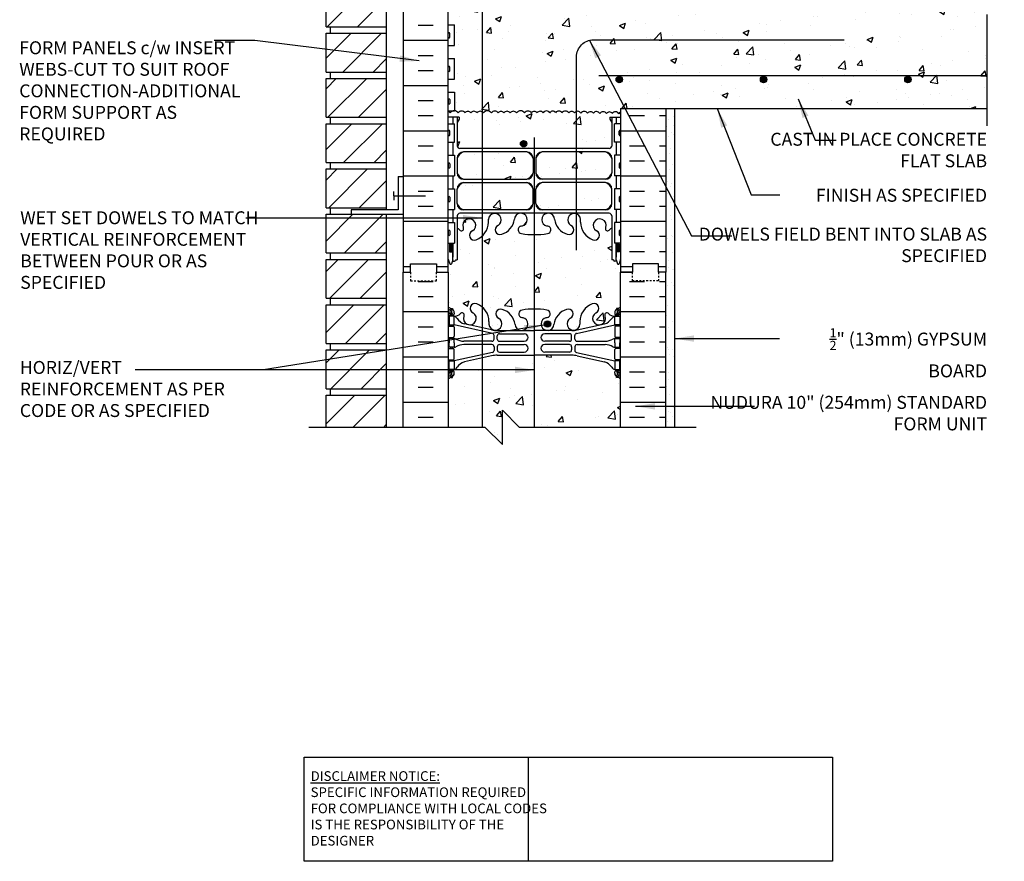
# Model space of a CAD drawing. Units: inches. Extents: x 99.4 to 156.5, y 88.9 to 167.4.
# Drawn here: x 99.4 to 156.5, y 88.9 to 137.7 of the extents above; entities that cross this region are included whole.
import ezdxf

# ---------------------------------------------------------------- set-up
doc = ezdxf.new("R2010")
doc.units = ezdxf.units.IN
doc.header["$LTSCALE"] = 0.5
doc.header["$MEASUREMENT"] = 0
doc.linetypes.add('DASHED2', pattern=[0.375, 0.25, -0.125])
for name, color, linetype in [('HATCH', 12, 'Continuous'), ('line25', 2, 'Continuous'), ('LINE3', 3, 'Continuous'), ('LINE50', 5, 'Continuous'), ('LINE9', 9, 'Continuous'), ('TEXT', 4, 'Continuous'), ('Web_Edge', 9, 'Continuous')]:
    doc.layers.add(name, color=color, linetype=linetype)
doc.styles.add('DIM', font='romans.shx', dxfattribs={"width": 0.7})
doc.styles.add('ROMANS', font='romans.shx', dxfattribs={"height": 0.75})
doc.styles.get("Standard").update_dxf_attribs({"font": 'romans.shx', "height": 0.75})
doc.dimstyles.new('ext_12', dxfattribs={"dimscale": 12, "dimtxt": 0.09375, "dimasz": 0.09375, "dimexe": 0.09375, "dimexo": 0.0625, "dimgap": 0.0625, "dimtad": 1, "dimdec": 1, "dimzin": 3, "dimdsep": 46, "dimlunit": 4, "dimtxsty": 'DIM', "dimcen": 0.09, "dimdle": 0.09375, "dimclrt": 4, "dimadec": 0, "dimazin": 0, "dimtfac": 1, "dimtdec": 1, "dimtmove": 2, "dimatfit": 3, "dimfxl": 1, "dimfrac": 2, "dimtolj": 1, "dimtzin": 0, "dimarcsym": 0})

msp = doc.modelspace()

# ---------------------------------------------------------------- hatches: boundary and pattern name
at = {"layer": 'HATCH'}
h = msp.add_hatch(dxfattribs=at)
h.set_pattern_fill('ANSI31', color=256, scale=10, style=0)
h.set_pattern_definition([(45, (118.6013, 117.4626), (-0.883883, 0.883883), [])])
h.paths.add_polyline_path([(120.649, 118.532), (117.15, 118.532), (117.15, 116.282), (120.649, 116.282)])
h.paths.add_polyline_path([(120.649, 115.907), (117.15, 115.907), (117.15, 114.034), (120.649, 114.034)])
h.paths.add_polyline_path([(120.649, 150.032), (117.15, 150.032), (117.15, 147.782), (120.649, 147.782)])
h.paths.add_polyline_path([(120.649, 147.407), (117.15, 147.407), (117.15, 145.157), (120.649, 145.157)])
h.paths.add_polyline_path([(120.649, 144.782), (117.15, 144.782), (117.15, 142.532), (120.649, 142.532)])
h.paths.add_polyline_path([(120.649, 142.157), (117.15, 142.157), (117.15, 139.907), (120.649, 139.907)])
h.paths.add_polyline_path([(120.649, 139.532), (117.15, 139.532), (117.15, 137.282), (120.649, 137.282)])
h.paths.add_polyline_path([(120.649, 136.907), (117.15, 136.907), (117.15, 134.657), (120.649, 134.657)])
h.paths.add_polyline_path([(120.649, 134.282), (117.15, 134.282), (117.15, 132.032), (120.649, 132.032)])
h.paths.add_polyline_path([(120.649, 131.657), (117.15, 131.657), (117.15, 129.407), (120.649, 129.407)])
h.paths.add_polyline_path([(120.649, 129.032), (117.15, 129.032), (117.15, 126.782), (120.649, 126.782)])
h.paths.add_polyline_path([(120.649, 126.407), (117.15, 126.407), (117.15, 124.157), (120.649, 124.157)])
h.paths.add_polyline_path([(120.649, 123.782), (117.15, 123.782), (117.15, 121.532), (120.649, 121.532)])
h.paths.add_polyline_path([(120.649, 121.157), (117.15, 121.157), (117.15, 118.907), (120.649, 118.907)])
h.paths.add_polyline_path([(120.649, 153.549), (117.149, 153.549), (117.149, 152.854), (120.649, 152.854)])
h.paths.add_polyline_path([(120.649, 156.174), (117.149, 156.174), (117.149, 153.924), (120.649, 153.924)])
h.paths.add_polyline_path([(120.649, 158.799), (117.149, 158.799), (117.149, 156.549), (120.649, 156.549)])
h.paths.add_polyline_path([(120.649, 161.424), (117.149, 161.424), (117.149, 159.174), (120.649, 159.174)])
h.paths.add_polyline_path([(120.649, 164.049), (117.149, 164.049), (117.149, 161.799), (120.649, 161.799)])
h = msp.add_hatch(dxfattribs=at)
h.set_pattern_fill('AR-CONC', color=256, scale=0.5)
h.paths.add_polyline_path([(155.512, 138.003), (156.512, 139.003), (154.512, 139.003), (155.512, 140.003), (155.512, 140.534), (136.185, 140.534), (134.935, 140.534), (134.935, 140.56, 0.508635), (134.046, 140.543, 0.520567), (133.429, 140.543, 0.520567), (132.797, 140.543, 0.520567), (132.008, 140.543, 0.520567), (131.582, 140.543, 0.520567), (130.923, 140.543, 0.520567), (130.435, 140.543, 0.520567), (129.646, 140.543, 0.520567), (129.136, 140.543, 0.520567), (128.679, 140.543, 0.520567), (128.088, 140.543, 0.520567), (127.678, 140.543, 0.520567), (127.09, 140.543, 0.520567), (126.495, 140.543, 0.520567), (125.806, 140.543, 0.520567), (125.091, 140.543, 0.520567), (124.589, 140.543, 0.253229), (124.247, 140.714), (124.247, 139.339), (124.612, 139.339), (124.612, 138.139), (124.247, 138.139), (124.247, 137.389), (124.612, 137.389), (124.612, 136.189), (124.247, 136.189), (124.247, 135.439), (124.612, 135.439), (124.612, 134.239), (124.247, 134.239), (124.247, 133.489), (124.612, 133.489), (124.612, 132.405, -0.223532), (124.822, 132.284, -0.520567), (125.215, 132.284, -0.520567), (125.547, 132.284, -0.520567), (125.909, 132.284, -0.520567), (126.281, 132.284, -0.520567), (126.747, 132.284, -0.520567), (127.14, 132.284, -0.520567), (127.471, 132.284, -0.520567), (127.834, 132.284, -0.520567), (128.206, 132.284, -0.520567), (128.672, 132.284, -0.520567), (129.065, 132.284, -0.520567), (129.396, 132.284, -0.493322), (129.747, 132.3, -0.520567), (130.14, 132.3, -0.520567), (130.471, 132.3, -0.546814), (130.843, 132.284, -0.520567), (131.237, 132.284, -0.520567), (131.568, 132.284, -0.546814), (131.94, 132.269, -0.520567), (132.333, 132.269, -0.520567), (132.664, 132.269, -0.546814), (133.036, 132.254, -0.520567), (133.43, 132.254, -0.520567), (133.761, 132.254, -0.546814), (134.133, 132.239, -0.153631), (134.247, 132.327), (134.247, 132.534), (155.512, 132.534)])
h.paths.add_polyline_path([(134.247, 116.842, 0.08841), (134.101, 116.939), (134.011, 116.939), (134.011, 116.981, -0.249069), (133.901, 117.188), (133.901, 117.256, -0.414214), (133.964, 117.318), (134.011, 117.318), (134.011, 117.388), (133.906, 117.388, -0.155529), (133.73, 117.522, 0.180914), (133.313, 117.834), (131.732, 118.187, 0.054974), (131.405, 118.223), (129.247, 118.223), (127.089, 118.223, 0.054974), (126.762, 118.187), (125.181, 117.834, 0.180914), (124.764, 117.522, -0.155529), (124.588, 117.388), (124.483, 117.388), (124.483, 117.318), (124.531, 117.318, -0.414214), (124.593, 117.256), (124.593, 117.188, -0.249069), (124.483, 116.981), (124.483, 116.939), (124.393, 116.939, 0.088416), (124.247, 116.842), (124.247, 114.034), (126.386, 114.034), (127.386, 113.034), (127.386, 115.034), (128.386, 114.034), (134.247, 114.034)])
h.paths.add_polyline_path([(134.247, 123.034), (134.247, 123.794), (134.162, 123.533, -0.6), (134.062, 123.533), (134.013, 123.683), (133.887, 123.683, -0.414214), (133.837, 123.733), (133.837, 123.763), (133.737, 123.763), (133.737, 125.6, 0.108935), (133.584, 125.487, -0.8344), (133.373, 125.613), (133.385, 125.634, 2.155404), (132.846, 125.44, -1), (132.632, 124.929, -0.311223), (131.923, 125.945), (131.924, 126.11, 1.661382), (131.363, 125.757, -1), (131.149, 125.246, -0.30095), (130.413, 126.118, 1.661382), (129.852, 125.765, 0.055617), (130.031, 125.72, -0.843243), (129.997, 125.287, -0.049932), (129.247, 125.223, -0.049932), (128.497, 125.287, -0.843243), (128.463, 125.72, 0.055617), (128.642, 125.765, 1.661382), (128.081, 126.118, -0.30095), (127.345, 125.246, -1), (127.131, 125.757, 1.661382), (126.57, 126.11), (126.571, 125.945, -0.311223), (125.862, 124.929, -1), (125.648, 125.44, 2.155404), (125.11, 125.634), (125.121, 125.613, -0.834375), (124.91, 125.487, 0.108938), (124.757, 125.6), (124.757, 123.763), (124.657, 123.763), (124.657, 123.733, -0.414214), (124.607, 123.683), (124.481, 123.683), (124.432, 123.533, -0.6), (124.332, 123.533), (124.247, 123.794), (124.247, 123.034), (124.247, 121.034, 0.088416), (124.393, 120.937), (124.483, 120.937), (124.483, 120.895, -0.249069), (124.593, 120.688), (124.593, 120.621, -0.414214), (124.531, 120.558), (124.483, 120.558), (124.483, 120.488), (124.588, 120.488, 0.231736), (124.946, 120.639, -0.8344), (125.157, 120.514), (125.146, 120.492, 2.155404), (125.684, 120.687, -1), (125.898, 121.198, -0.311223), (126.607, 120.182), (126.606, 120.017, 1.661382), (127.167, 120.37, -1), (127.381, 120.881, -0.30095), (128.117, 120.009, 1.661382), (128.678, 120.361, 0.055617), (128.499, 120.407, -0.843243), (128.533, 120.839, -0.047544), (129.247, 120.904, -0.047544), (129.961, 120.839, -0.843243), (129.995, 120.407, 0.055617), (129.816, 120.361, 1.661382), (130.377, 120.009, -0.30095), (131.113, 120.881, -1), (131.327, 120.37, 1.661382), (131.888, 120.017), (131.887, 120.182, -0.311223), (132.596, 121.198, -1), (132.81, 120.687, 2.155404), (133.349, 120.492), (133.337, 120.514, -0.834375), (133.548, 120.639, 0.23174), (133.906, 120.488), (134.011, 120.488), (134.011, 120.558), (133.964, 120.558, -0.414214), (133.901, 120.621), (133.901, 120.688, -0.249069), (134.011, 120.895), (134.011, 120.937), (134.101, 120.937, 0.08841), (134.247, 121.034)])
h.paths.add_polyline_path([(133.737, 131.722), (133.617, 131.922), (133.617, 132.034), (134.247, 132.034), (134.247, 132.327, 0.153631), (134.133, 132.239, 0.546814), (133.761, 132.254, 0.520567), (133.43, 132.254, 0.520567), (133.036, 132.254, 0.546814), (132.664, 132.269, 0.520567), (132.333, 132.269, 0.520567), (131.94, 132.269, 0.546814), (131.568, 132.284, 0.520567), (131.237, 132.284, 0.520567), (130.843, 132.284, 0.546814), (130.471, 132.3, 0.520567), (130.14, 132.3, 0.520567), (129.747, 132.3, 0.493322), (129.396, 132.284, 0.520567), (129.065, 132.284, 0.520567), (128.672, 132.284, 0.520567), (128.206, 132.284, 0.520567), (127.834, 132.284, 0.520567), (127.471, 132.284, 0.520567), (127.14, 132.284, 0.520567), (126.747, 132.284, 0.520567), (126.281, 132.284, 0.520567), (125.909, 132.284, 0.520567), (125.547, 132.284, 0.520567), (125.215, 132.284, 0.520567), (124.822, 132.284, 0.520567), (124.356, 132.284, 0.154863), (124.247, 132.368), (124.247, 132.034), (124.877, 132.034), (124.877, 131.922), (124.757, 131.722), (124.757, 130.361, 0.268156), (124.918, 130.213), (133.576, 130.213, 0.268138), (133.737, 130.361)])
h.paths.add_polyline_path([(129.171, 127.869, 0.225652), (128.796, 128.244), (125.132, 128.244, 0.225652), (124.757, 127.869), (124.757, 127.028, 0.225652), (125.132, 126.653), (128.796, 126.653, 0.225652), (129.171, 127.028)])
h.paths.add_polyline_path([(128.796, 130.025), (125.132, 130.025, 0.225652), (124.757, 129.65), (124.757, 128.809, 0.225652), (125.132, 128.434), (128.796, 128.434, 0.225652), (129.171, 128.809), (129.171, 129.65, 0.225652)])
h.paths.add_polyline_path([(133.737, 129.65, 0.225652), (133.362, 130.025), (129.698, 130.025, 0.225652), (129.323, 129.65), (129.323, 128.809, 0.225652), (129.698, 128.434), (133.362, 128.434, 0.225652), (133.737, 128.809)])
h.paths.add_polyline_path([(133.737, 127.869, 0.225652), (133.362, 128.244), (129.698, 128.244, 0.225652), (129.323, 127.869), (129.323, 127.028, 0.225652), (129.698, 126.653), (133.362, 126.653, 0.225652), (133.737, 127.028)])
h.paths.add_polyline_path([(134.247, 143.034, 0.08841), (134.101, 143.132), (134.011, 143.132), (134.011, 143.174, -0.249069), (133.901, 143.381), (133.901, 143.448, -0.414214), (133.964, 143.511), (134.011, 143.511), (134.011, 143.581), (133.906, 143.581, 0.231736), (133.548, 143.43, -0.8344), (133.337, 143.555), (133.349, 143.576, 2.155404), (132.81, 143.382, -1), (132.596, 142.871, -0.311223), (131.887, 143.887), (131.888, 144.052, 1.661382), (131.327, 143.699, -1), (131.113, 143.188, -0.30095), (130.377, 144.06, 1.661382), (129.816, 143.708, 0.055617), (129.995, 143.662, -0.843243), (129.961, 143.23, -0.047544), (129.247, 143.165, -0.047544), (128.533, 143.23, -0.843243), (128.499, 143.662, 0.055617), (128.678, 143.708, 1.661382), (128.117, 144.06, -0.30095), (127.381, 143.188, -1), (127.167, 143.699, 1.661382), (126.606, 144.052), (126.607, 143.887, -0.311223), (125.898, 142.871, -1), (125.684, 143.382, 2.155404), (125.146, 143.576), (125.157, 143.555, -0.834375), (124.946, 143.43, 0.23174), (124.588, 143.581), (124.483, 143.581), (124.483, 143.511), (124.531, 143.511, -0.414214), (124.593, 143.448), (124.593, 143.381, -0.249069), (124.483, 143.174), (124.483, 143.132), (124.393, 143.132, 0.088416), (124.247, 143.034), (124.247, 141.034), (124.247, 140.714, -0.253229), (124.589, 140.543, -0.520567), (125.091, 140.543, -0.520567), (125.806, 140.543, -0.520567), (126.495, 140.543, -0.520567), (127.09, 140.543, -0.520567), (127.678, 140.543, -0.520567), (128.088, 140.543, -0.520567), (128.679, 140.543, -0.520567), (129.136, 140.543, -0.520567), (129.646, 140.543, -0.520567), (130.435, 140.543, -0.520567), (130.923, 140.543, -0.520567), (131.582, 140.543, -0.520567), (132.008, 140.543, -0.520567), (132.797, 140.543, -0.520567), (133.429, 140.543, -0.520567), (134.046, 140.543, -0.508635), (134.935, 140.56), (134.935, 141.034), (134.247, 141.034)])
h.paths.add_polyline_path([(134.247, 150.354), (128.386, 150.354), (127.386, 151.354), (127.386, 149.354), (126.386, 150.354), (124.247, 150.354), (124.247, 147.227, 0.088416), (124.393, 147.129), (124.483, 147.129), (124.483, 147.088, -0.249069), (124.593, 146.881), (124.593, 146.813, -0.414214), (124.531, 146.751), (124.483, 146.751), (124.483, 146.681), (124.588, 146.681, -0.155529), (124.764, 146.547, 0.180914), (125.181, 146.235), (126.762, 145.882, 0.054974), (127.089, 145.846), (129.247, 145.846), (131.405, 145.846, 0.054974), (131.732, 145.882), (133.313, 146.235, 0.180914), (133.73, 146.547, -0.155529), (133.906, 146.681), (134.011, 146.681), (134.011, 146.751), (133.964, 146.751, -0.414214), (133.901, 146.813), (133.901, 146.881, -0.249069), (134.011, 147.088), (134.011, 147.129), (134.101, 147.129, 0.08841), (134.247, 147.227)])
h.paths.add_polyline_path([(133.313, 156.909), (131.732, 157.262, 0.054974), (131.405, 157.298), (129.247, 157.298), (127.089, 157.298, 0.054974), (126.762, 157.262), (125.181, 156.909, 0.180914), (124.764, 156.597, -0.155529), (124.588, 156.463), (124.483, 156.463), (124.483, 156.393), (124.531, 156.393, -0.414214), (124.593, 156.331), (124.593, 156.263, -0.249069), (124.483, 156.056), (124.483, 156.015), (124.393, 156.015, 0.088416), (124.247, 155.917), (124.247, 152.854), (126.386, 152.854), (127.386, 151.854), (127.386, 153.854), (128.386, 152.854), (134.247, 152.854), (134.247, 155.917, 0.08841), (134.101, 156.015), (134.011, 156.015), (134.011, 156.056, -0.249069), (133.901, 156.263), (133.901, 156.331, -0.414214), (133.964, 156.393), (134.011, 156.393), (134.011, 156.463), (133.906, 156.463, -0.155529), (133.73, 156.597, 0.180914)])
h.paths.add_polyline_path([(132.596, 160.273, -1), (132.81, 159.762, 2.155404), (133.349, 159.567), (133.337, 159.589, -0.834375), (133.548, 159.714, 0.23174), (133.906, 159.563), (134.011, 159.563), (134.011, 159.633), (133.964, 159.633, -0.414214), (133.901, 159.696), (133.901, 159.763, -0.249069), (134.011, 159.97), (134.011, 160.012), (134.101, 160.012, 0.08841), (134.247, 160.11), (134.247, 160.83, 0.336749), (133.585, 160.724, 0.520567), (133.198, 160.724, 0.520567), (132.698, 160.724, 0.259173), (132.247, 160.944, 0.259173), (131.796, 160.724, 0.520567), (131.296, 160.724, 0.520567), (130.909, 160.724, 0.336749), (130.247, 160.83, 0.336749), (129.585, 160.724, 0.520567), (129.198, 160.724, 0.520567), (128.698, 160.724, 0.520567), (127.852, 160.724, 0.520567), (127.57, 160.724, 0.520567), (126.675, 160.724, 0.520567), (125.935, 160.724, 0.520567), (125.242, 160.724, 0.520567), (125.022, 160.724, 0.321585), (124.247, 160.75), (124.247, 160.11, 0.088416), (124.393, 160.012), (124.483, 160.012), (124.483, 159.97, -0.249069), (124.593, 159.763), (124.593, 159.696, -0.414214), (124.531, 159.633), (124.483, 159.633), (124.483, 159.563), (124.588, 159.563, 0.231736), (124.946, 159.714, -0.8344), (125.157, 159.589), (125.146, 159.567, 2.155404), (125.684, 159.762, -1), (125.898, 160.273, -0.311223), (126.607, 159.257), (126.606, 159.092, 1.661382), (127.167, 159.445, -1), (127.381, 159.956, -0.30095), (128.117, 159.084, 1.661382), (128.678, 159.436, 0.055617), (128.499, 159.482, -0.843243), (128.533, 159.914, -0.047544), (129.247, 159.979, -0.047544), (129.961, 159.914, -0.843243), (129.995, 159.482, 0.055617), (129.816, 159.436, 1.661382), (130.377, 159.084, -0.30095), (131.113, 159.956, -1), (131.327, 159.445, 1.661382), (131.888, 159.092), (131.887, 159.257, -0.311223)])
h = msp.add_hatch(dxfattribs=at)
h.set_pattern_fill('INSUL', color=256, scale=7, style=0)
h.paths.add_polyline_path([(136.872, 132.534), (134.247, 132.534), (134.247, 123.034), (134.935, 123.034), (134.935, 123.534), (136.435, 123.534), (136.435, 123.034), (136.872, 123.034)])
h.paths.add_polyline_path([(124.247, 141.034), (123.56, 141.034), (123.56, 140.534), (122.06, 140.534), (122.06, 141.034), (121.622, 141.034), (121.622, 123.034), (122.06, 123.034), (122.06, 123.534), (123.56, 123.534), (123.56, 123.034), (124.247, 123.034)])
h = msp.add_hatch(dxfattribs=at)
h.set_pattern_fill('AR-SAND', color=256, scale=0.5, style=0)
h.set_pattern_definition([(37.5, (-94.5193, 2.6143), (-0.0314967, 0.9634119), [0, -0.76, 0, -0.85, 0, -0.8125]), (7.5, (-94.5193, 2.6143), (0.8848884, 1.411073), [0, -0.41, 0, -0.685, 0, -0.2625]), (327.5, (-95.1343, 2.6143), (1.557071, 0.0028295), [0, -0.25, 0, -0.9, 0, -1.175]), (317.5, (-95.1343, 2.6143), (1.503063, 0.438838), [0, -0.125, 0, -0.59, 0, -0.675])])
h.paths.add_polyline_path([(137.372, 132.534), (136.872, 132.534), (136.872, 132.06), (137.372, 132.06)])
h.paths.add_polyline_path([(137.372, 117.034), (136.872, 117.034), (136.872, 132.034), (137.372, 132.034)])
h.paths.add_polyline_path([(136.872, 114.034), (137.372, 114.034), (137.372, 116.947), (136.872, 116.947)])
h = msp.add_hatch(dxfattribs=at)
h.set_pattern_fill('INSUL', color=256, scale=7, style=0)
h.paths.add_polyline_path([(134.247, 114.034), (136.872, 114.034), (136.872, 123.034), (136.435, 123.034), (136.435, 122.534), (134.935, 122.534), (134.935, 123.034), (134.247, 123.034)])
h.paths.add_polyline_path([(121.622, 114.034), (124.247, 114.034), (124.247, 123.034), (123.56, 123.034), (123.56, 122.534), (122.06, 122.534), (122.06, 123.034), (121.622, 123.034)])
at = {"layer": 'LINE3'}
for points in [[(134.357, 134.222, 1), (133.982, 134.222, 1)], [(142.732, 134.222, 1), (142.357, 134.222, 1)], [(151.107, 134.222, 1), (150.732, 134.222, 1)], [(128.805, 130.5, 1), (128.43, 130.5, 1)], [(130.191, 120.036, 1), (129.816, 120.036, 1)]]:
    msp.add_hatch(color=256, dxfattribs=at).paths.add_polyline_path(points)

# ---------------------------------------------------------------- linework, layer by layer
at = {"layer": 'HATCH'}
for points in [[(124.822, 132.284, 0.520567), (124.356, 132.284, 0.154863), (124.247, 132.368, 0.154863)], [(126.747, 132.284, 0.520567), (126.281, 132.284, 0.520567), (125.909, 132.284, 0.520567), (125.547, 132.284, 0.520567), (125.215, 132.284, 0.520567), (124.822, 132.284, 0.212897), (124.822, 132.284, 0.212897)], [(128.672, 132.284, 0.520567), (128.206, 132.284, 0.520567), (127.834, 132.284, 0.520567), (127.471, 132.284, 0.520567), (127.14, 132.284, 0.520567), (126.747, 132.284, 0.212897), (126.747, 132.284, 0.212897)], [(129.747, 132.3, 0.493322), (129.396, 132.284, 0.520567), (129.065, 132.284, 0.520567), (128.672, 132.284, 0.212897), (128.672, 132.284)], [(130.843, 132.284, 0.546814), (130.471, 132.3, 0.520567), (130.14, 132.3, 0.520567), (129.747, 132.3, 0.212897), (129.747, 132.3)], [(131.94, 132.269, 0.546814), (131.568, 132.284, 0.520567), (131.237, 132.284, 0.520567), (130.843, 132.284, 0.212897), (130.843, 132.284)], [(133.036, 132.254, 0.546814), (132.664, 132.269, 0.520567), (132.333, 132.269, 0.520567), (131.94, 132.269, 0.212897), (131.94, 132.269)], [(134.133, 132.239, 0.546814), (133.761, 132.254, 0.520567), (133.43, 132.254, 0.520567), (133.036, 132.254, 0.212897), (133.036, 132.254)], [(134.247, 132.327, 0.153631), (134.133, 132.239), (134.133, 132.239)]]:
    msp.add_lwpolyline(points, format="xyb", dxfattribs=at)
at = {"layer": 'line25'}
for p, q in [((124.247, 123.034), (124.247, 141.034)), ((117.15, 137.282), (117.15, 139.532)), ((120.649, 139.532), (120.649, 126.657)), ((117.15, 137.282), (120.65, 137.282)), ((117.4, 136.907), (117.4, 137.282)), ((117.4, 136.907), (117.4, 137.282)), ((124.247, 137.389), (124.612, 137.389)), ((124.612, 136.189), (124.612, 137.389)), ((117.15, 134.657), (117.15, 136.907)), ((117.15, 136.907), (120.65, 136.907)), ((124.247, 136.189), (124.612, 136.189)), ((124.247, 135.439), (124.612, 135.439)), ((124.612, 134.239), (124.612, 135.439)), ((117.15, 134.657), (120.65, 134.657)), ((117.15, 132.032), (117.15, 134.282)), ((117.15, 134.282), (120.65, 134.282)), ((117.4, 134.282), (117.4, 134.657)), ((117.4, 134.282), (117.4, 134.657)), ((124.247, 134.239), (124.612, 134.239)), ((124.247, 133.489), (124.612, 133.489)), ((124.612, 133.489), (124.612, 132.409)), ((117.15, 132.032), (120.65, 132.032)), ((117.4, 131.657), (117.4, 132.032)), ((117.4, 131.657), (117.4, 132.032)), ((124.247, 123.034), (124.247, 132.534)), ((124.247, 132.409), (124.612, 132.409)), ((134.247, 132.534), (134.247, 123.034)), ((134.247, 132.534), (155.512, 132.534)), ((117.15, 129.407), (117.15, 131.657)), ((117.15, 131.657), (120.65, 131.657)), ((124.247, 131.659), (124.612, 131.659)), ((124.612, 130.579), (124.612, 131.659)), ((134.247, 131.659), (133.882, 131.659)), ((133.882, 130.579), (133.882, 131.659)), ((124.247, 130.579), (124.612, 130.579)), ((134.247, 130.579), (133.882, 130.579)), ((124.247, 129.829), (124.612, 129.829)), ((124.612, 129.829), (124.612, 128.629)), ((134.247, 129.829), (133.882, 129.829)), ((133.882, 129.829), (133.882, 128.629)), ((117.15, 129.407), (120.65, 129.407)), ((117.4, 129.032), (117.4, 129.407)), ((117.4, 129.032), (117.4, 129.407)), ((117.15, 126.782), (117.15, 129.032)), ((117.15, 129.032), (120.65, 129.032)), ((124.247, 128.629), (124.612, 128.629)), ((134.247, 128.629), (133.882, 128.629)), ((124.247, 127.879), (124.612, 127.879)), ((124.612, 127.879), (124.612, 126.679)), ((134.247, 127.879), (133.882, 127.879)), ((133.882, 127.879), (133.882, 126.679)), ((117.15, 126.782), (120.65, 126.782)), ((117.15, 124.157), (117.15, 126.407)), ((117.15, 126.407), (120.65, 126.407)), ((117.4, 126.407), (117.4, 126.782)), ((117.4, 126.407), (117.4, 126.782)), ((120.649, 126.407), (120.649, 114.034)), ((124.247, 126.679), (124.612, 126.679)), ((134.247, 126.679), (133.882, 126.679)), ((124.247, 125.929), (124.612, 125.929)), ((124.612, 125.929), (124.612, 124.729)), ((134.247, 125.929), (133.882, 125.929)), ((133.882, 125.929), (133.882, 124.729)), ((124.247, 124.729), (124.612, 124.729)), ((134.247, 124.729), (133.882, 124.729)), ((117.15, 124.157), (120.65, 124.157)), ((117.4, 123.782), (117.4, 124.157)), ((117.4, 123.782), (117.4, 124.157)), ((117.15, 121.532), (117.15, 123.782)), ((117.15, 123.782), (120.65, 123.782)), ((124.247, 123.034), (124.247, 114.034)), ((134.247, 114.034), (134.247, 123.034)), ((117.15, 121.532), (120.65, 121.532)), ((117.15, 118.907), (117.15, 121.157)), ((117.15, 121.157), (120.65, 121.157)), ((117.4, 121.157), (117.4, 121.532)), ((117.4, 121.157), (117.4, 121.532)), ((117.15, 118.907), (120.65, 118.907)), ((117.4, 118.532), (117.4, 118.907)), ((117.4, 118.532), (117.4, 118.907)), ((117.15, 116.282), (117.15, 118.532)), ((117.15, 118.532), (120.65, 118.532)), ((117.15, 116.282), (120.65, 116.282)), ((117.4, 115.907), (117.4, 116.282)), ((117.4, 115.907), (117.4, 116.282)), ((117.15, 114.034), (117.15, 115.907)), ((117.15, 115.907), (120.65, 115.907))]:
    msp.add_line(p, q, dxfattribs=at)
at = {"layer": 'LINE3'}
for p, q in [((126.224, 114.034), (126.224, 150.354)), ((155.512, 134.44), (132.973, 134.44)), ((129.247, 114.034), (129.247, 130.862))]:
    msp.add_line(p, q, dxfattribs=at)
at = {"layer": 'LINE3', "linetype": 'Continuous'}
msp.add_lwpolyline([(131.682, 124.327), (131.682, 135.534, -0.414214), (132.682, 136.534), (147.224, 136.534)], format="xyb", dxfattribs=at)
at = {"layer": 'LINE3'}
for centre in [(134.169, 134.222), (142.544, 134.222), (150.919, 134.222), (128.617, 130.5), (130.003, 120.036)]:
    msp.add_circle(centre, 0.188, dxfattribs=at)
at = {"layer": 'LINE50'}
for p, q in [((121.622, 141.034), (121.622, 123.034)), ((136.872, 132.534), (136.872, 123.034)), ((121.622, 114.034), (121.622, 123.034)), ((134.247, 123.034), (134.935, 123.034)), ((136.872, 114.034), (136.872, 123.034))]:
    msp.add_line(p, q, dxfattribs=at)
for points in [[(121.622, 123.034), (122.06, 123.034), (122.06, 123.534), (123.56, 123.534), (123.56, 123.034), (124.247, 123.034)], [(136.872, 123.034), (136.435, 123.034), (136.435, 123.534), (134.935, 123.534), (134.935, 123.034), (134.247, 123.034)]]:
    msp.add_lwpolyline(points, dxfattribs=at)
at = {"layer": 'LINE9'}
for p, q in [((155.512, 131.534), (155.512, 138.003)), ((124.247, 136.679), (124.247, 136.899)), ((124.247, 136.844), (124.247, 136.844)), ((124.247, 136.734), (124.247, 136.734)), ((124.287, 136.939), (124.287, 136.939)), ((124.327, 136.679), (124.327, 136.899)), ((124.247, 134.729), (124.247, 134.949)), ((124.247, 134.894), (124.247, 134.894)), ((124.287, 134.989), (124.287, 134.989)), ((124.327, 134.729), (124.327, 134.949)), ((124.247, 134.784), (124.247, 134.784)), ((124.287, 134.689), (124.287, 134.689)), ((124.247, 133.059), (124.247, 132.839)), ((124.247, 133.004), (124.247, 133.004)), ((124.247, 132.894), (124.247, 132.894)), ((124.287, 133.099), (124.287, 133.099)), ((124.287, 132.799), (124.287, 132.799)), ((124.327, 133.059), (124.327, 132.839)), ((137.372, 132.534), (137.372, 114.034)), ((124.247, 131.009), (124.247, 131.229)), ((124.247, 131.174), (124.247, 131.174)), ((124.247, 131.064), (124.247, 131.064)), ((124.287, 131.269), (124.287, 131.269)), ((124.287, 130.969), (124.287, 130.969)), ((124.327, 131.009), (124.327, 131.229)), ((134.167, 131.009), (134.167, 131.229)), ((134.207, 131.269), (134.207, 131.269)), ((134.207, 130.969), (134.207, 130.969)), ((134.247, 131.009), (134.247, 131.229)), ((134.247, 131.174), (134.247, 131.174)), ((134.247, 131.064), (134.247, 131.064)), ((124.247, 129.339), (124.247, 129.119)), ((124.247, 129.284), (124.247, 129.284)), ((124.247, 129.174), (124.247, 129.174)), ((124.287, 129.379), (124.287, 129.379)), ((124.327, 129.339), (124.327, 129.119)), ((134.167, 129.339), (134.167, 129.119)), ((134.207, 129.379), (134.207, 129.379)), ((134.247, 129.339), (134.247, 129.119)), ((134.247, 129.284), (134.247, 129.284)), ((134.247, 129.174), (134.247, 129.174)), ((121.334, 128.594), (121.334, 126.657)), ((121.334, 128.594), (121.622, 128.594)), ((124.287, 129.079), (124.287, 129.079)), ((134.207, 129.079), (134.207, 129.079)), ((121.084, 127.469), (121.084, 127.719)), ((121.084, 127.469), (122.93, 127.469)), ((121.084, 127.469), (121.084, 127.219)), ((124.247, 127.389), (124.247, 127.169)), ((124.247, 127.334), (124.247, 127.334)), ((124.247, 127.224), (124.247, 127.224)), ((124.287, 127.129), (124.287, 127.129)), ((124.327, 127.389), (124.327, 127.169)), ((134.167, 127.389), (134.167, 127.169)), ((134.207, 127.129), (134.207, 127.129)), ((134.247, 127.389), (134.247, 127.169)), ((134.247, 127.334), (134.247, 127.334)), ((134.247, 127.224), (134.247, 127.224)), ((121.334, 126.657), (118.611, 126.657)), ((118.611, 126.657), (118.611, 126.407)), ((118.611, 126.407), (121.622, 126.407)), ((124.247, 125.439), (124.247, 125.219)), ((124.247, 125.384), (124.247, 125.384)), ((124.247, 125.274), (124.247, 125.274)), ((124.287, 125.479), (124.287, 125.479)), ((124.287, 125.179), (124.287, 125.179)), ((124.327, 125.439), (124.327, 125.219)), ((134.167, 125.439), (134.167, 125.219)), ((134.207, 125.479), (134.207, 125.479)), ((134.207, 125.179), (134.207, 125.179)), ((134.247, 125.439), (134.247, 125.219)), ((134.247, 125.384), (134.247, 125.384)), ((134.247, 125.274), (134.247, 125.274)), ((127.386, 113.034), (127.386, 115.034)), ((128.386, 114.034), (127.386, 115.034)), ((126.386, 114.034), (116.149, 114.034)), ((126.386, 114.034), (127.386, 113.034)), ((138.622, 114.034), (128.386, 114.034))]:
    msp.add_line(p, q, dxfattribs=at)
at = {"layer": 'LINE9', "linetype": 'DASHED2', "ltscale": 0.15}
for points in [[(122.06, 123.034), (122.06, 123.034), (122.06, 122.534), (123.56, 122.534), (123.56, 123.034), (123.56, 123.034)], [(136.435, 123.034), (136.435, 123.034), (136.435, 122.534), (134.935, 122.534), (134.935, 123.034), (134.935, 123.034)]]:
    msp.add_lwpolyline(points, dxfattribs=at)
at = {"layer": 'LINE9'}
for centre, start, end in [((124.287, 136.899), 90, 180), ((124.287, 136.679), 180, 270), ((124.287, 136.899), 360, 90), ((124.287, 136.679), 270, 0), ((124.287, 134.949), 90, 180), ((124.287, 134.949), 360, 90), ((124.287, 134.729), 180, 270), ((124.287, 134.729), 270, 0), ((124.287, 133.059), 90, 180), ((124.287, 132.839), 180, 270), ((124.287, 133.059), 0, 90), ((124.287, 132.839), 270, 0), ((124.287, 131.229), 90, 180), ((124.287, 131.009), 180, 270), ((124.287, 131.229), 360, 90), ((124.287, 131.009), 270, 0), ((134.207, 131.229), 90, 180), ((134.207, 131.009), 180, 270), ((134.207, 131.229), 0, 90), ((134.207, 131.009), 270, 0), ((124.287, 129.339), 90, 180), ((124.287, 129.339), 0, 90), ((134.207, 129.339), 90, 180), ((134.207, 129.339), 360, 90), ((124.287, 129.119), 180, 270), ((124.287, 129.119), 270, 0), ((134.207, 129.119), 180, 270), ((134.207, 129.119), 270, 0), ((124.287, 127.389), 90, 180), ((124.287, 127.389), 0, 90), ((134.207, 127.389), 90, 180), ((134.207, 127.389), 360, 90), ((124.287, 127.169), 180, 270), ((124.287, 127.169), 270, 0), ((134.207, 127.169), 180, 270), ((134.207, 127.169), 270, 0), ((124.287, 125.439), 90, 180), ((124.287, 125.219), 180, 270), ((124.287, 125.439), 0, 90), ((124.287, 125.219), 270, 0), ((134.207, 125.439), 90, 180), ((134.207, 125.219), 180, 270), ((134.207, 125.439), 360, 90), ((134.207, 125.219), 270, 0)]:
    msp.add_arc(centre, 0.04, start, end, dxfattribs=at)
at = {"layer": 'TEXT'}
msp.add_lwpolyline([(115.889, 94.89), (128.872, 94.89), (128.872, 88.852), (115.889, 88.852)], close=True, dxfattribs=at)
msp.add_lwpolyline([(128.872, 94.89), (146.533, 94.89), (146.533, 88.852), (128.872, 88.852)], dxfattribs=at)
at = {"layer": 'Web_Edge'}
for p, q in [((124.877, 132.034), (124.247, 132.034)), ((124.757, 132.034), (124.757, 130.361)), ((124.877, 132.034), (124.877, 131.922)), ((124.877, 132.034), (124.877, 131.922)), ((133.617, 132.034), (134.247, 132.034)), ((133.617, 132.034), (133.617, 131.922)), ((133.617, 132.034), (133.617, 131.922)), ((133.737, 132.034), (133.737, 130.361)), ((124.877, 131.922), (124.757, 131.722)), ((124.877, 131.922), (124.757, 131.722)), ((133.617, 131.922), (133.737, 131.722)), ((133.617, 131.922), (133.737, 131.722)), ((133.576, 130.213), (124.918, 130.213)), ((128.796, 130.025), (125.132, 130.025)), ((133.362, 130.025), (129.698, 130.025)), ((124.757, 129.65), (124.757, 128.809)), ((129.171, 129.65), (129.171, 128.809)), ((129.323, 129.651), (129.323, 128.81)), ((133.737, 129.65), (133.737, 128.809)), ((125.132, 128.434), (128.796, 128.434)), ((125.132, 128.244), (128.796, 128.244)), ((133.362, 128.434), (129.698, 128.434)), ((133.362, 128.244), (129.698, 128.244)), ((124.757, 127.028), (124.757, 127.869)), ((129.171, 127.028), (129.171, 127.869)), ((129.323, 127.027), (129.323, 127.868)), ((133.737, 127.028), (133.737, 127.869)), ((124.757, 126.317), (124.757, 123.763)), ((133.576, 126.465), (124.918, 126.465)), ((128.796, 126.653), (125.132, 126.653)), ((133.362, 126.653), (129.698, 126.653)), ((133.737, 126.317), (133.737, 123.763)), ((126.571, 125.945), (126.57, 126.11)), ((131.923, 125.945), (131.924, 126.11)), ((125.11, 125.634), (125.121, 125.613)), ((133.385, 125.634), (133.373, 125.613)), ((124.507, 123.763), (124.507, 124.729)), ((133.987, 123.763), (133.987, 124.729)), ((124.247, 123.794), (124.332, 123.533)), ((124.507, 123.763), (124.432, 123.533)), ((124.481, 123.683), (124.607, 123.683)), ((124.657, 123.763), (124.757, 123.763)), ((124.657, 123.763), (124.657, 123.733)), ((124.657, 123.733), (124.657, 123.733)), ((133.837, 123.763), (133.737, 123.763)), ((133.837, 123.763), (133.837, 123.733)), ((133.837, 123.733), (133.837, 123.733)), ((134.013, 123.683), (133.887, 123.683)), ((133.987, 123.763), (134.062, 123.533)), ((134.247, 123.794), (134.162, 123.533)), ((124.247, 120.658), (124.325, 120.658)), ((124.393, 120.937), (124.483, 120.937)), ((124.483, 120.937), (124.483, 120.895)), ((124.593, 120.688), (124.593, 120.621)), ((133.901, 120.688), (133.901, 120.621)), ((134.101, 120.937), (134.011, 120.937)), ((134.011, 120.937), (134.011, 120.895)), ((134.247, 120.658), (134.169, 120.658)), ((124.247, 120.558), (124.531, 120.558)), ((124.393, 120.558), (124.393, 120.488)), ((124.483, 120.558), (124.483, 120.488)), ((125.146, 120.492), (125.157, 120.514)), ((126.762, 119.69), (125.181, 120.043)), ((126.607, 120.182), (126.606, 120.017)), ((131.732, 119.69), (133.313, 120.043)), ((131.887, 120.182), (131.888, 120.017)), ((133.349, 120.492), (133.337, 120.514)), ((134.247, 120.558), (133.964, 120.558)), ((134.011, 120.558), (134.011, 120.488)), ((134.101, 120.558), (134.101, 120.488)), ((124.247, 119.918), (124.531, 119.918)), ((124.393, 119.988), (124.393, 119.918)), ((124.483, 119.988), (124.483, 119.918)), ((126.806, 119.492), (124.588, 119.988)), ((124.593, 119.856), (124.593, 119.321)), ((127.089, 119.654), (129.247, 119.654)), ((127.216, 119.467), (128.655, 119.467)), ((131.405, 119.654), (129.247, 119.654)), ((131.278, 119.467), (129.839, 119.467)), ((131.688, 119.492), (133.906, 119.988)), ((133.901, 119.856), (133.901, 119.321)), ((134.247, 119.918), (133.964, 119.918)), ((134.011, 119.988), (134.011, 119.918)), ((134.101, 119.988), (134.101, 119.918)), ((124.247, 119.258), (124.531, 119.258)), ((124.393, 119.258), (124.393, 119.188)), ((124.483, 119.258), (124.483, 119.188)), ((126.778, 119.032), (125.141, 119.032)), ((126.903, 119.157), (126.903, 119.37)), ((127.091, 119.158), (127.091, 119.342)), ((127.216, 119.033), (128.655, 119.033)), ((131.278, 119.033), (129.839, 119.033)), ((131.403, 119.158), (131.403, 119.342)), ((131.591, 119.157), (131.591, 119.37)), ((131.716, 119.032), (133.353, 119.032)), ((134.247, 119.258), (133.964, 119.258)), ((134.011, 119.258), (134.011, 119.188)), ((134.101, 119.258), (134.101, 119.188)), ((124.247, 118.618), (124.531, 118.618)), ((124.393, 118.618), (124.393, 118.688)), ((124.483, 118.618), (124.483, 118.688)), ((126.806, 118.385), (124.588, 117.888)), ((124.593, 118.021), (124.593, 118.556)), ((126.778, 118.844), (125.141, 118.844)), ((126.903, 118.719), (126.903, 118.507)), ((127.091, 118.718), (127.091, 118.534)), ((127.216, 118.843), (128.655, 118.843)), ((127.216, 118.409), (128.655, 118.409)), ((131.278, 118.843), (129.839, 118.843)), ((131.278, 118.409), (129.839, 118.409)), ((131.403, 118.718), (131.403, 118.534)), ((131.591, 118.719), (131.591, 118.507)), ((131.688, 118.385), (133.906, 117.888)), ((131.716, 118.844), (133.353, 118.844)), ((133.901, 118.021), (133.901, 118.556)), ((134.247, 118.618), (133.964, 118.618)), ((134.011, 118.618), (134.011, 118.688)), ((134.101, 118.618), (134.101, 118.688)), ((124.247, 117.958), (124.531, 117.958)), ((124.393, 117.888), (124.393, 117.958)), ((124.483, 117.888), (124.483, 117.958)), ((126.762, 118.187), (125.181, 117.834)), ((127.089, 118.223), (129.247, 118.223)), ((131.405, 118.223), (129.247, 118.223)), ((131.732, 118.187), (133.313, 117.834)), ((134.247, 117.958), (133.964, 117.958)), ((134.011, 117.888), (134.011, 117.958)), ((134.101, 117.888), (134.101, 117.958)), ((124.247, 117.318), (124.531, 117.318)), ((124.247, 117.218), (124.325, 117.218)), ((124.393, 117.318), (124.393, 117.388)), ((124.483, 117.318), (124.483, 117.388)), ((124.593, 117.188), (124.593, 117.256)), ((133.901, 117.188), (133.901, 117.256)), ((134.247, 117.318), (133.964, 117.318)), ((134.011, 117.318), (134.011, 117.388)), ((134.101, 117.318), (134.101, 117.388)), ((134.247, 117.218), (134.169, 117.218)), ((124.393, 116.939), (124.483, 116.939)), ((124.483, 116.939), (124.483, 116.981)), ((134.011, 116.939), (134.011, 116.981)), ((134.101, 116.939), (134.011, 116.939))]:
    msp.add_line(p, q, dxfattribs=at)
for points in [[(124.507, 132.034), (124.507, 131.659)], [(133.987, 132.034), (133.987, 131.659)], [(124.507, 130.579), (124.507, 129.829)], [(133.987, 130.579), (133.987, 129.829)], [(124.507, 128.629), (124.507, 127.879)], [(133.987, 128.629), (133.987, 127.879)], [(124.507, 126.679), (124.507, 125.929)], [(133.987, 126.679), (133.987, 125.929)], [(124.507, 124.729), (124.507, 123.913)], [(133.987, 124.729), (133.987, 123.913)], [(124.588, 118.938), (124.588, 119.188), (124.288, 119.188), (124.288, 118.938)], [(124.588, 118.938), (124.588, 118.688), (124.288, 118.688), (124.288, 118.938)], [(133.906, 118.938), (133.906, 119.188), (134.206, 119.188), (134.206, 118.938)], [(133.906, 118.938), (133.906, 118.688), (134.206, 118.688), (134.206, 118.938)]]:
    msp.add_lwpolyline(points, dxfattribs=at)
for points in [[(124.457, 124.673), (124.307, 124.673), (124.307, 124.233), (124.457, 124.233)], [(124.417, 124.613), (124.347, 124.613), (124.347, 124.233), (124.417, 124.233)], [(134.037, 124.673), (134.187, 124.673), (134.187, 124.233), (134.037, 124.233)], [(134.077, 124.613), (134.147, 124.613), (134.147, 124.233), (134.077, 124.233)], [(124.288, 119.988), (124.588, 119.988), (124.588, 120.488), (124.288, 120.488)], [(134.206, 119.988), (133.906, 119.988), (133.906, 120.488), (134.206, 120.488)], [(124.288, 117.888), (124.588, 117.888), (124.588, 117.388), (124.288, 117.388)], [(134.206, 117.888), (133.906, 117.888), (133.906, 117.388), (134.206, 117.388)]]:
    msp.add_lwpolyline(points, close=True, dxfattribs=at)
for centre, radius, start, end in [((124.966, 130.426), 0.219, 197.388, 257.4322), ((133.528, 130.426), 0.219, 282.5678, 342.6083), ((125.339, 129.443), 0.617, 109.5682, 160.4318), ((125.132, 129.65), 0.375, 90, 180), ((128.589, 129.443), 0.617, 19.5682, 70.4318), ((128.796, 129.65), 0.375, 360, 90), ((129.905, 129.443), 0.617, 109.5682, 160.4318), ((129.698, 129.65), 0.375, 90, 180), ((133.155, 129.443), 0.617, 19.5682, 70.4318), ((133.362, 129.65), 0.375, 360, 90), ((125.339, 129.016), 0.617, 199.5682, 250.4318), ((125.132, 128.809), 0.375, 180, 270), ((128.589, 129.016), 0.617, 289.5682, 340.4318), ((128.796, 128.809), 0.375, 270, 0), ((129.905, 129.016), 0.617, 199.5682, 250.4318), ((129.698, 128.809), 0.375, 180, 270), ((133.155, 129.016), 0.617, 289.5682, 340.4318), ((133.362, 128.809), 0.375, 270, 0), ((125.339, 127.662), 0.617, 109.5682, 160.4318), ((125.132, 127.869), 0.375, 90, 180), ((128.589, 127.662), 0.617, 19.5682, 70.4318), ((128.796, 127.869), 0.375, 360, 90), ((129.905, 127.662), 0.617, 109.5682, 160.4318), ((129.698, 127.869), 0.375, 90, 180), ((133.155, 127.662), 0.617, 19.5682, 70.4318), ((133.362, 127.869), 0.375, 360, 90), ((125.339, 127.235), 0.617, 199.5682, 250.4318), ((125.132, 127.028), 0.375, 180, 270), ((128.589, 127.235), 0.617, 289.5682, 340.4318), ((128.796, 127.028), 0.375, 270, 0), ((129.905, 127.235), 0.617, 199.5682, 250.4318), ((129.698, 127.028), 0.375, 180, 270), ((133.155, 127.235), 0.617, 289.5682, 340.4318), ((133.362, 127.028), 0.375, 270, 0), ((124.966, 126.252), 0.219, 102.5678, 162.6118), ((126.944, 126.082), 0.375, 299.9315, 175.7552), ((128.455, 126.09), 0.375, 299.9315, 175.7552), ((130.039, 126.09), 0.375, 4.2448, 240.0685), ((131.55, 126.082), 0.375, 4.2448, 240.0685), ((133.528, 126.252), 0.219, 17.3917, 77.4322), ((125.461, 125.765), 0.375, 299.9315, 200.3757), ((125.479, 125.951), 1.092, 290.5175, 359.6668), ((127.238, 125.501), 0.277, 112.68, 292.68), ((127.054, 126.238), 1.034, 286.3365, 353.3331), ((128.517, 125.507), 0.22, 104.2604, 264.8165), ((128.348, 126.546), 0.834, 277.8937, 290.6271), ((130.146, 126.546), 0.834, 249.3729, 262.1063), ((129.977, 125.507), 0.22, 275.1835, 75.7396), ((131.44, 126.238), 1.034, 186.6669, 253.6635), ((131.256, 125.501), 0.277, 247.32, 67.32), ((133.015, 125.951), 1.092, 180.3332, 249.4825), ((133.033, 125.765), 0.375, 339.6243, 240.0685), ((124.577, 125.198), 0.441, 41.0127, 65.8813), ((125.004, 125.569), 0.125, 221.0127, 20.3757), ((125.755, 125.184), 0.277, 112.68, 292.68), ((129.194, 129), 3.777, 259.3725, 270.8066), ((129.3, 129), 3.777, 269.1934, 280.6275), ((132.739, 125.184), 0.277, 247.32, 67.32), ((133.49, 125.569), 0.125, 159.6243, 318.9873), ((133.917, 125.198), 0.441, 114.1182, 138.9873), ((124.382, 123.56), 0.0567, 208.0725, 331.9275), ((124.607, 123.733), 0.05, 270, 0), ((133.887, 123.733), 0.05, 180, 270), ((134.112, 123.56), 0.0567, 208.0725, 331.9275), ((125.791, 120.942), 0.277, 67.32, 247.32), ((125.515, 120.176), 1.092, 0.3332, 69.4825), ((132.979, 120.176), 1.092, 110.5175, 179.6668), ((132.703, 120.942), 0.277, 292.68, 112.68), ((124.593, 121.395), 0.5, 226.2109, 250.5288), ((124.593, 121.395), 0.6, 234.7832, 245.0748), ((124.325, 120.678), 0.0196, 269.4032, 15.4901), ((124.587, 120.743), 0.25, 140.1145, 222.4609), ((124.331, 120.832), 0.021, 343.464, 63.9957), ((124.429, 120.874), 0.045, 321.448, 139.1879), ((124.436, 120.604), 0.045, 222.4609, 42.4609), ((124.343, 120.688), 0.25, 0, 70.5288), ((124.587, 120.743), 0.16, 140.0001, 222.4609), ((124.531, 120.621), 0.0625, 270, 0), ((124.613, 120.929), 0.441, 266.7976, 318.9873), ((125.04, 120.557), 0.125, 339.6243, 138.9873), ((125.497, 120.362), 0.375, 159.6243, 60.0685), ((127.274, 120.625), 0.277, 67.32, 247.32), ((127.09, 119.888), 1.034, 6.6669, 73.6635), ((128.553, 120.62), 0.22, 95.1835, 255.7396), ((129.23, 117.127), 3.777, 89.7394, 100.6275), ((129.264, 117.127), 3.777, 79.3725, 90.2606), ((129.941, 120.62), 0.22, 284.2604, 84.8165), ((131.404, 119.888), 1.034, 106.3365, 173.3331), ((131.22, 120.625), 0.277, 292.68, 112.68), ((132.997, 120.362), 0.375, 119.9315, 20.3757), ((133.454, 120.557), 0.125, 41.0127, 200.3757), ((133.881, 120.929), 0.441, 221.0127, 273.2024), ((134.151, 120.688), 0.25, 109.4712, 180), ((133.964, 120.621), 0.0625, 180, 270), ((134.059, 120.604), 0.045, 137.5391, 317.5391), ((134.065, 120.874), 0.045, 40.8121, 218.552), ((133.907, 120.743), 0.16, 317.5391, 39.9999), ((133.901, 121.395), 0.5, 289.4712, 313.7878), ((133.907, 120.743), 0.25, 317.5391, 39.8855), ((134.163, 120.832), 0.021, 116.0043, 196.536), ((134.169, 120.678), 0.0196, 164.5099, 270.5968), ((133.901, 121.395), 0.6, 294.9252, 305.2168), ((124.466, 120.146), 0.364, 34.9775, 70.3387), ((125.389, 120.757), 0.743, 212.7919, 253.8107), ((126.98, 120.045), 0.375, 184.2448, 60.0685), ((128.491, 120.036), 0.375, 184.2448, 60.0685), ((128.384, 119.581), 0.834, 69.3729, 82.1063), ((130.003, 120.036), 0.375, 119.9315, 355.7552), ((130.11, 119.581), 0.834, 97.8937, 110.6271), ((131.514, 120.045), 0.375, 119.9315, 355.7552), ((133.105, 120.757), 0.743, 286.1893, 327.2081), ((134.028, 120.146), 0.364, 109.6613, 145.0225), ((124.531, 119.856), 0.0625, 0, 90), ((127.089, 121.154), 1.5, 257.4135, 270), ((126.778, 119.37), 0.125, 0, 77.3767), ((127.216, 119.342), 0.125, 90, 180), ((128.655, 119.25), 0.217, 270, 90), ((129.839, 119.25), 0.217, 90, 270), ((131.278, 119.342), 0.125, 0, 90), ((131.405, 121.154), 1.5, 270, 282.5865), ((131.716, 119.37), 0.125, 102.6233, 180), ((133.964, 119.856), 0.0625, 90, 180), ((124.531, 119.321), 0.0625, 270, 0), ((124.584, 118.97), 0.219, 60.4937, 88.92), ((125.23, 120.199), 1.17, 242.6365, 265.6505), ((126.778, 119.157), 0.125, 270, 0), ((127.216, 119.158), 0.125, 180, 270), ((131.278, 119.158), 0.125, 270, 360), ((131.716, 119.157), 0.125, 180, 270), ((133.265, 120.199), 1.17, 274.3495, 297.3635), ((133.91, 118.97), 0.219, 91.08, 119.5063), ((133.964, 119.321), 0.0625, 180, 270), ((124.531, 118.556), 0.0625, 0, 90), ((124.584, 118.907), 0.219, 271.08, 299.5063), ((125.23, 117.677), 1.17, 94.3495, 117.3635), ((126.778, 118.719), 0.125, 0, 90), ((126.778, 118.507), 0.125, 282.6233, 0), ((127.216, 118.718), 0.125, 90, 180), ((127.216, 118.534), 0.125, 180, 270), ((128.655, 118.626), 0.217, 270, 90), ((129.839, 118.626), 0.217, 90, 270), ((131.278, 118.718), 0.125, 0, 90), ((131.278, 118.534), 0.125, 270, 0), ((131.716, 118.719), 0.125, 90, 180), ((131.716, 118.507), 0.125, 180, 257.3767), ((133.265, 117.677), 1.17, 62.6365, 85.6505), ((133.91, 118.907), 0.219, 240.4937, 268.92), ((133.964, 118.556), 0.0625, 90, 180), ((124.531, 118.021), 0.0625, 270, 0), ((125.389, 117.12), 0.743, 106.1893, 147.2081), ((127.089, 116.723), 1.5, 90, 102.5865), ((131.405, 116.723), 1.5, 77.4135, 90), ((133.105, 117.12), 0.743, 32.7919, 73.8107), ((133.964, 118.021), 0.0625, 180, 270), ((124.325, 117.199), 0.0196, 344.5099, 90.5968), ((124.587, 117.134), 0.25, 137.5391, 219.8855), ((124.436, 117.272), 0.045, 317.5391, 137.5391), ((124.343, 117.188), 0.25, 289.4712, 360), ((124.587, 117.134), 0.16, 137.5391, 219.9999), ((124.531, 117.256), 0.0625, 360, 90), ((124.466, 117.731), 0.364, 289.6613, 325.0225), ((134.028, 117.731), 0.364, 214.9775, 250.3387), ((133.964, 117.256), 0.0625, 90, 180), ((134.151, 117.188), 0.25, 180, 250.5288), ((134.059, 117.272), 0.045, 42.4609, 222.4609), ((133.907, 117.134), 0.16, 320.0001, 42.4609), ((133.907, 117.134), 0.25, 320.1145, 42.4609), ((134.169, 117.199), 0.0196, 89.4032, 195.4901), ((124.593, 116.481), 0.6, 114.9252, 125.2168), ((124.593, 116.481), 0.5, 109.4712, 133.7891), ((124.331, 117.044), 0.021, 296.0043, 16.536), ((124.429, 117.003), 0.045, 220.8121, 38.552), ((134.065, 117.003), 0.045, 141.448, 319.1879), ((133.901, 116.481), 0.5, 46.2122, 70.5288), ((134.163, 117.044), 0.021, 163.464, 243.9957), ((133.901, 116.481), 0.6, 54.7842, 65.0748)]:
    msp.add_arc(centre, radius, start, end, dxfattribs=at)
for points in [[(127.091, 119.163), (127.091, 119.337)], [(131.403, 119.163), (131.403, 119.337)], [(127.091, 118.713), (127.091, 118.539)], [(131.403, 118.713), (131.403, 118.539)]]:
    msp.add_open_spline(points, degree=1, dxfattribs=at)

# ---------------------------------------------------------------- texts
at = {"layer": 'TEXT', "char_height": 0.75, "style": 'ROMANS'}
for s, insert, width, attachment_point in [('FORM PANELS c/w INSERT WEBS-CUT TO SUIT ROOF CONNECTION-ADDITIONAL\\PFORM SUPPORT AS \\PREQUIRED', (99.346, 133.47), 14.56613, 4), ('CAST IN PLACE CONCRETE FLAT SLAB', (155.512, 131.132), 12.93494, 3), ('FINISH AS SPECIFIED', (155.512, 127.881), 15.67841, 3), ('WET SET DOWELS TO MATCH VERTICAL REINFORCEMENT BETWEEN POUR OR AS SPECIFIED', (99.404, 124.229), 15.31511, 4), ('DOWELS FIELD BENT INTO SLAB AS SPECIFIED', (155.512, 125.627), 17.21743, 3), ('\\A1;{\\H0.7x;\\S1/2;}" (13mm) GYPSUM \\PBOARD', (155.512, 119.79), 17.21743, 3), ('HORIZ/VERT REINFORCEMENT AS PER CODE OR AS SPECIFIED', (99.38, 117.888), 14.36832, 1), ('NUDURA 10" (254mm) STANDARD FORM UNIT', (155.512, 115.862), 17.21743, 3)]:
    msp.add_mtext(s, dxfattribs=dict(at, insert=insert, width=width, attachment_point=attachment_point))
at = {"layer": 'TEXT', "insert": (116.256, 91.924), "char_height": 0.5625, "width": 14.00235, "attachment_point": 4}
msp.add_mtext('{\\LDISCLAIMER NOTICE:}\\PSPECIFIC INFORMATION REQUIRED FOR COMPLIANCE WITH LOCAL CODES IS THE RESPONSIBILITY OF THE DESIGNER', dxfattribs=at)

# ---------------------------------------------------------------- leaders
at = {"layer": 'TEXT'}
for points, override in [([(122.55, 135.301), (113.027, 136.498), (110.667, 136.498)], {"dimtad": 0}), ([(132.42, 136.534), (138.356, 125.154), (140.705, 125.154)], {"dimgap": 0.0625, "dimtad": 0}), ([(144.547, 133.1), (145.531, 130.707), (146.749, 130.707)], {"dimgap": 0.0625, "dimtad": 0}), ([(139.846, 132.534), (141.813, 127.526), (143.482, 127.526)], {"dimgap": 0.0625, "dimtad": 0}), ([(126.224, 126.183), (112.495, 126.183)], {"dimgap": 0.0625, "dimtad": 0}), ([(129.78, 119.971), (113.527, 117.37), (106.073, 117.37)], {"dimgap": 0.0625, "dimtad": 0}), ([(137.372, 119.189), (143.472, 119.189)], {"dimgap": 0.0625, "dimtad": 0}), ([(129.247, 117.37), (113.527, 117.37), (106.073, 117.37)], {"dimgap": 0.0625, "dimtad": 0}), ([(135.108, 115.257), (142.022, 115.257)], {"dimgap": 0.0625, "dimtad": 0})]:
    msp.add_leader(points, dimstyle='ext_12', override=override, dxfattribs=at)

doc.saveas('drawing.dxf')
